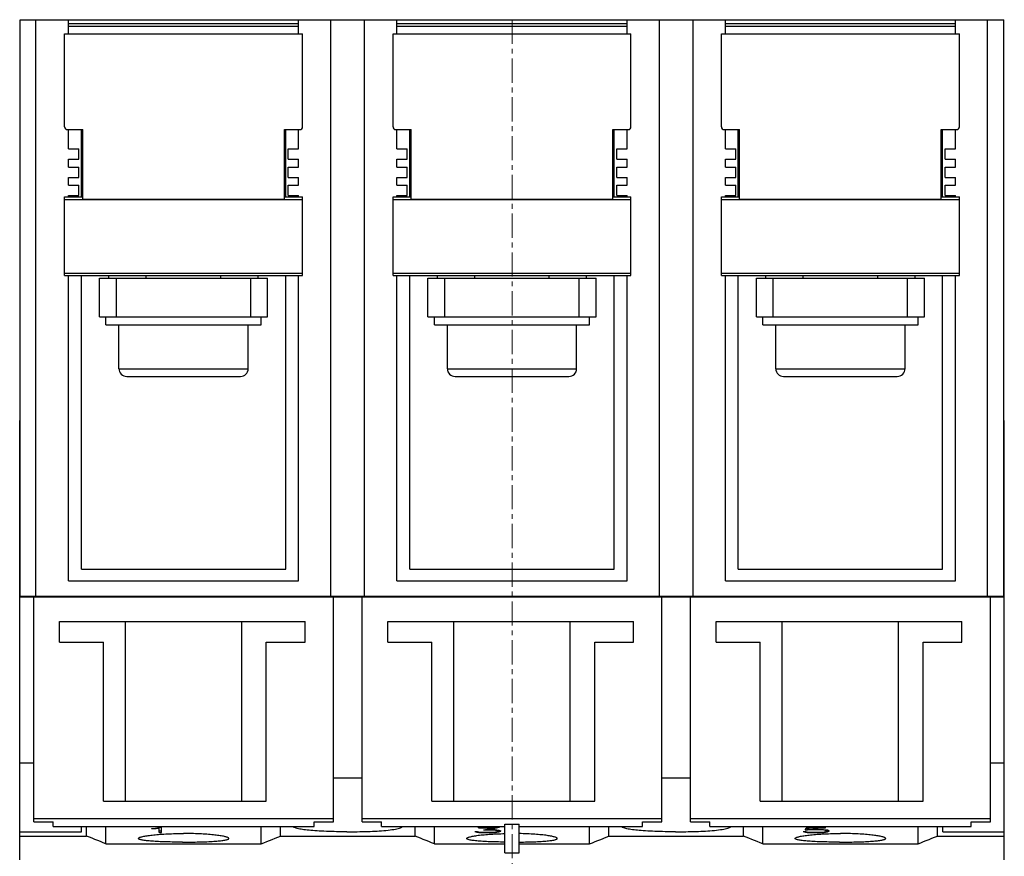
# Model space of a CAD drawing. Extents: x 10 to 831, y 10 to 584.
# Drawn here: x 236 to 313, y 190 to 255 of the extents above; entities that cross this region are included whole.
import ezdxf

# ---------------------------------------------------------------- set-up
doc = ezdxf.new("R2010")
doc.units = 0
doc.header["$LTSCALE"] = 5
doc.header["$MEASUREMENT"] = 0
doc.linetypes.add('CENTER', pattern=[0.6, 0.375, -0.075, 0.075, -0.075])
doc.layers.add('13000_TOP', color=7, linetype='CONTINUOUS')

msp = doc.modelspace()

# ---------------------------------------------------------------- linework, layer by layer
at = {"layer": '13000_TOP', "color": 7, "linetype": 'Continuous', "lineweight": 25}
for p, q in [((236.41147, 254.595415), (260.461469, 254.595415)), ((236.41147, 209.995417), (236.41147, 254.595415)), ((237.641469, 209.995417), (237.641469, 254.595415)), ((240.16147, 253.495415), (240.16147, 254.595415)), ((257.961469, 253.495415), (257.961469, 254.595415)), ((260.461469, 209.995417), (260.461469, 254.595415)), ((260.461472, 254.595415), (263.061471, 254.595415)), ((263.061469, 254.595415), (265.561469, 254.595415)), ((263.061469, 209.995417), (263.061469, 254.595415)), ((265.561469, 254.595415), (283.361469, 254.595415)), ((265.561469, 253.495415), (265.561469, 254.595415)), ((283.361469, 254.595415), (285.861469, 254.595415)), ((283.361469, 253.495415), (283.361469, 254.595415)), ((285.861469, 209.995417), (285.861469, 254.595415)), ((285.861471, 254.595415), (288.461472, 254.595415)), ((288.461469, 254.595415), (290.961469, 254.595415)), ((288.461469, 209.995417), (288.461469, 254.595415)), ((290.961469, 254.595415), (308.761468, 254.595415)), ((290.961469, 253.495415), (290.961469, 254.595415)), ((308.761468, 254.595415), (311.241468, 254.595415)), ((308.761468, 253.495415), (308.761468, 254.595415)), ((311.241468, 209.995417), (311.241468, 254.595415)), ((311.241472, 254.595415), (312.511468, 254.595415)), ((312.511468, 209.995417), (312.511468, 254.595415)), ((240.16147, 254.302316), (257.961469, 254.302316)), ((240.16147, 254.081612), (257.961469, 254.081612)), ((265.561469, 254.302316), (283.361469, 254.302316)), ((265.561469, 254.081612), (283.361469, 254.081612)), ((290.961469, 254.302316), (308.761468, 254.302316)), ((290.961469, 254.081612), (308.761468, 254.081612)), ((239.861471, 253.495415), (258.261468, 253.495415)), ((239.861471, 246.295415), (239.861471, 253.495415)), ((258.261468, 246.295415), (258.261468, 253.495415)), ((265.261469, 253.495415), (283.661469, 253.495415)), ((265.261469, 246.295415), (265.261469, 253.495415)), ((283.661469, 246.295415), (283.661469, 253.495415)), ((290.66147, 253.495415), (309.061467, 253.495415)), ((290.66147, 246.295415), (290.66147, 253.495415)), ((309.061467, 246.295415), (309.061467, 253.495415)), ((240.061467, 246.095415), (241.261468, 246.095415)), ((240.16147, 244.595415), (240.16147, 246.095415)), ((241.16147, 240.895421), (241.16147, 246.095425)), ((241.261468, 240.698359), (241.261468, 246.095415)), ((256.861469, 246.095415), (258.061469, 246.095415)), ((256.861469, 240.698359), (256.861469, 246.095415)), ((256.961469, 240.895426), (256.961469, 246.095425)), ((257.961469, 244.595415), (257.961469, 246.095415)), ((265.461469, 246.095415), (266.661469, 246.095415)), ((265.561469, 244.595415), (265.561469, 246.095415)), ((266.561469, 240.895421), (266.561469, 246.095425)), ((266.661469, 240.698359), (266.661469, 246.095415)), ((282.261469, 246.095415), (283.461469, 246.095415)), ((282.261469, 240.698359), (282.261469, 246.095415)), ((282.361469, 240.895426), (282.361469, 246.095425)), ((283.361469, 244.595415), (283.361469, 246.095415)), ((290.861469, 246.095415), (292.061469, 246.095415)), ((290.961469, 244.595415), (290.961469, 246.095415)), ((291.961469, 240.895421), (291.961469, 246.095425)), ((292.061469, 240.698359), (292.061469, 246.095415)), ((307.66147, 246.095415), (308.861471, 246.095415)), ((307.66147, 240.698359), (307.66147, 246.095415)), ((307.761468, 240.895426), (307.761468, 246.095425)), ((308.761468, 244.595415), (308.761468, 246.095415)), ((240.16147, 244.595415), (240.961469, 244.595415)), ((240.961469, 243.795415), (240.961469, 244.595415)), ((257.16147, 244.595415), (257.961469, 244.595415)), ((257.16147, 243.795415), (257.16147, 244.595415)), ((265.561469, 244.595415), (266.361469, 244.595415)), ((266.361469, 243.795415), (266.361469, 244.595415)), ((282.561469, 244.595415), (283.361469, 244.595415)), ((282.561469, 243.795415), (282.561469, 244.595415)), ((290.961469, 244.595415), (291.761468, 244.595415)), ((291.761468, 243.795415), (291.761468, 244.595415)), ((307.961469, 244.595415), (308.761468, 244.595415)), ((307.961469, 243.795415), (307.961469, 244.595415)), ((240.16147, 243.795415), (240.961469, 243.795415)), ((240.16147, 243.195415), (240.16147, 243.795415)), ((257.16147, 243.795415), (257.961469, 243.795415)), ((257.961469, 243.195415), (257.961469, 243.795415)), ((265.561469, 243.795415), (266.361469, 243.795415)), ((265.561469, 243.195415), (265.561469, 243.795415)), ((282.561469, 243.795415), (283.361469, 243.795415)), ((283.361469, 243.195415), (283.361469, 243.795415)), ((290.961469, 243.795415), (291.761468, 243.795415)), ((290.961469, 243.195415), (290.961469, 243.795415)), ((307.961469, 243.795415), (308.761468, 243.795415)), ((308.761468, 243.195415), (308.761468, 243.795415)), ((240.16147, 243.195415), (240.961469, 243.195415)), ((240.961469, 242.395415), (240.961469, 243.195415)), ((257.16147, 243.195415), (257.961469, 243.195415)), ((257.16147, 242.395415), (257.16147, 243.195415)), ((265.561469, 243.195415), (266.361469, 243.195415)), ((266.361469, 242.395415), (266.361469, 243.195415)), ((282.561469, 243.195415), (283.361469, 243.195415)), ((282.561469, 242.395415), (282.561469, 243.195415)), ((290.961469, 243.195415), (291.761468, 243.195415)), ((291.761468, 242.395415), (291.761468, 243.195415)), ((307.961469, 243.195415), (308.761468, 243.195415)), ((307.961469, 242.395415), (307.961469, 243.195415)), ((240.16147, 242.395415), (240.961469, 242.395415)), ((240.16147, 241.795415), (240.16147, 242.395415)), ((257.16147, 242.395415), (257.961469, 242.395415)), ((257.961469, 241.795415), (257.961469, 242.395415)), ((265.561469, 242.395415), (266.361469, 242.395415)), ((265.561469, 241.795415), (265.561469, 242.395415)), ((282.561469, 242.395415), (283.361469, 242.395415)), ((283.361469, 241.795415), (283.361469, 242.395415)), ((290.961469, 242.395415), (291.761468, 242.395415)), ((290.961469, 241.795415), (290.961469, 242.395415)), ((307.961469, 242.395415), (308.761468, 242.395415)), ((308.761468, 241.795415), (308.761468, 242.395415)), ((240.16147, 241.795415), (240.961469, 241.795415)), ((240.961469, 240.995415), (240.961469, 241.795415)), ((257.16147, 241.795415), (257.961469, 241.795415)), ((257.16147, 240.995415), (257.16147, 241.795415)), ((265.561469, 241.795415), (266.361469, 241.795415)), ((266.361469, 240.995415), (266.361469, 241.795415)), ((282.561469, 241.795415), (283.361469, 241.795415)), ((282.561469, 240.995415), (282.561469, 241.795415)), ((290.961469, 241.795415), (291.761468, 241.795415)), ((291.761468, 240.995415), (291.761468, 241.795415)), ((307.961469, 241.795415), (308.761468, 241.795415)), ((307.961469, 240.995415), (307.961469, 241.795415)), ((239.861471, 240.891576), (240.16147, 240.891576)), ((239.861471, 234.799255), (239.861471, 240.891576)), ((239.861471, 240.695415), (258.261468, 240.695415)), ((240.16147, 240.995415), (240.961469, 240.995415)), ((240.16147, 240.891576), (240.16147, 240.995415)), ((240.16147, 240.895415), (241.261468, 240.895415)), ((241.261468, 240.698359), (256.861469, 240.698359)), ((256.861469, 240.895415), (257.961469, 240.895415)), ((257.16147, 240.995415), (257.961469, 240.995415)), ((257.961469, 240.891576), (257.961469, 240.995415)), ((257.961469, 240.891576), (258.261468, 240.891576)), ((258.261468, 240.695415), (258.261468, 240.891576)), ((258.261468, 234.995415), (258.261468, 240.695415)), ((265.261469, 240.891576), (265.561469, 240.891576)), ((265.261469, 234.799255), (265.261469, 240.891576)), ((265.261469, 240.695415), (283.661469, 240.695415)), ((265.561469, 240.995415), (266.361469, 240.995415)), ((265.561469, 240.891576), (265.561469, 240.995415)), ((265.561469, 240.895415), (266.661469, 240.895415)), ((266.661469, 240.698359), (282.261469, 240.698359)), ((282.261469, 240.895415), (283.361469, 240.895415)), ((282.561469, 240.995415), (283.361469, 240.995415)), ((283.361469, 240.891576), (283.361469, 240.995415)), ((283.361469, 240.891576), (283.661469, 240.891576)), ((283.661469, 240.695415), (283.661469, 240.891576)), ((283.661469, 234.995415), (283.661469, 240.695415)), ((290.66147, 240.891576), (290.961469, 240.891576)), ((290.66147, 234.799255), (290.66147, 240.891576)), ((290.66147, 240.695415), (309.061467, 240.695415)), ((290.961469, 240.995415), (291.761468, 240.995415)), ((290.961469, 240.891576), (290.961469, 240.995415)), ((290.961469, 240.895415), (292.061469, 240.895415)), ((292.061469, 240.698359), (307.66147, 240.698359)), ((307.66147, 240.895415), (308.761468, 240.895415)), ((307.961469, 240.995415), (308.761468, 240.995415)), ((308.761468, 240.891576), (308.761468, 240.995415)), ((308.761468, 240.891576), (309.061467, 240.891576)), ((309.061467, 240.695415), (309.061467, 240.891576)), ((309.061467, 234.995415), (309.061467, 240.695415)), ((239.861471, 234.995415), (258.261468, 234.995415)), ((239.861471, 234.799255), (240.16147, 234.799255)), ((240.16147, 211.195413), (240.16147, 234.799255)), ((240.16147, 234.795416), (257.961469, 234.795416)), ((241.16147, 212.095415), (241.16147, 234.795425)), ((242.561469, 234.595415), (255.561469, 234.595415)), ((242.561469, 231.595415), (242.561469, 234.595415)), ((243.287967, 234.595415), (243.287967, 234.795423)), ((243.861469, 231.595415), (243.861469, 234.595415)), ((246.174718, 234.595415), (246.174718, 234.79542)), ((251.948221, 234.595415), (251.948221, 234.79542)), ((254.261468, 231.595415), (254.261468, 234.595415)), ((254.834972, 234.595415), (254.834972, 234.795423)), ((255.561469, 231.595415), (255.561469, 234.595415)), ((256.961469, 212.095415), (256.961469, 234.795425)), ((257.961469, 234.799255), (258.261468, 234.799255)), ((257.961469, 211.195413), (257.961469, 234.799255)), ((258.261468, 234.799255), (258.261468, 234.995415)), ((265.261469, 234.995415), (283.661469, 234.995415)), ((265.261469, 234.799255), (265.561469, 234.799255)), ((265.561469, 211.195413), (265.561469, 234.799255)), ((265.561469, 234.795416), (283.361469, 234.795416)), ((266.561469, 212.095415), (266.561469, 234.795425)), ((267.961469, 234.595415), (269.261469, 234.595415)), ((267.961469, 231.595415), (267.961469, 234.595415)), ((268.687966, 234.595415), (268.687966, 234.795423)), ((269.261469, 234.595415), (279.661469, 234.595415)), ((269.261469, 231.595415), (269.261469, 234.595415)), ((271.574718, 234.595415), (271.574718, 234.79542)), ((277.34822, 234.595415), (277.34822, 234.79542)), ((279.661469, 234.595415), (280.961469, 234.595415)), ((279.661469, 231.595415), (279.661469, 234.595415)), ((280.234972, 234.595415), (280.234972, 234.795423)), ((280.961469, 231.595415), (280.961469, 234.595415)), ((282.361469, 212.095415), (282.361469, 234.795425)), ((283.361469, 234.799255), (283.661469, 234.799255)), ((283.361469, 211.195413), (283.361469, 234.799255)), ((283.661469, 234.799255), (283.661469, 234.995415)), ((290.66147, 234.995415), (309.061467, 234.995415)), ((290.66147, 234.799255), (290.961469, 234.799255)), ((290.961469, 211.195413), (290.961469, 234.799255)), ((290.961469, 234.795416), (308.761468, 234.795416)), ((291.961469, 212.095415), (291.961469, 234.795425)), ((293.361469, 234.595415), (294.66147, 234.595415)), ((293.361469, 231.595415), (293.361469, 234.595415)), ((294.087966, 234.595415), (294.087966, 234.795423)), ((294.66147, 234.595415), (305.061469, 234.595415)), ((294.66147, 231.595415), (294.66147, 234.595415)), ((296.974717, 234.595415), (296.974717, 234.79542)), ((302.74822, 234.595415), (302.74822, 234.79542)), ((305.061469, 234.595415), (306.361469, 234.595415)), ((305.061469, 231.595415), (305.061469, 234.595415)), ((305.634971, 234.595415), (305.634971, 234.795423)), ((306.361469, 231.595415), (306.361469, 234.595415)), ((307.761468, 212.095415), (307.761468, 234.795425)), ((308.761468, 234.799255), (309.061467, 234.799255)), ((308.761468, 211.195413), (308.761468, 234.799255)), ((309.061467, 234.799255), (309.061467, 234.995415)), ((242.561469, 231.595415), (243.861469, 231.595415)), ((243.061469, 230.995415), (243.061469, 231.595415)), ((243.861469, 231.595415), (254.261468, 231.595415)), ((254.261468, 231.595415), (255.561469, 231.595415)), ((255.061469, 230.995415), (255.061469, 231.595415)), ((267.961469, 231.595415), (280.961469, 231.595415)), ((268.461469, 230.995415), (268.461469, 231.595415)), ((280.461469, 230.995415), (280.461469, 231.595415)), ((293.361469, 231.595415), (294.66147, 231.595415)), ((293.861469, 230.995415), (293.861469, 231.595415)), ((294.66147, 231.595415), (305.061469, 231.595415)), ((305.061469, 231.595415), (306.361469, 231.595415)), ((305.861469, 230.995415), (305.861469, 231.595415)), ((243.061469, 230.995415), (255.061469, 230.995415)), ((244.061469, 227.595415), (244.061469, 230.995415)), ((254.061469, 227.595415), (254.061469, 230.995415)), ((268.461469, 230.995415), (280.461469, 230.995415)), ((269.461469, 227.595415), (269.461469, 230.995415)), ((279.461469, 227.595415), (279.461469, 230.995415)), ((293.861469, 230.995415), (305.861469, 230.995415)), ((294.861469, 227.595415), (294.861469, 230.995415)), ((304.861469, 227.595415), (304.861469, 230.995415)), ((244.061469, 227.595415), (254.061469, 227.595415)), ((244.66147, 226.995415), (253.461469, 226.995415)), ((269.461469, 227.595415), (274.461469, 227.595415)), ((270.061469, 226.995415), (274.461469, 226.995415)), ((274.461469, 227.595415), (279.461469, 227.595415)), ((274.461469, 226.995415), (278.861469, 226.995415)), ((294.861469, 227.595415), (299.861469, 227.595415)), ((295.461469, 226.995415), (299.861469, 226.995415)), ((299.861469, 227.595415), (304.861469, 227.595415)), ((299.861469, 226.995415), (304.261468, 226.995415)), ((236.386468, 223.595415), (236.41147, 223.595415)), ((236.386468, 189.595415), (236.386468, 223.595415)), ((312.511468, 223.595415), (312.53647, 223.595415)), ((312.53647, 189.595415), (312.53647, 223.595415)), ((241.16147, 212.095415), (256.961469, 212.095415)), ((266.561469, 212.095415), (282.361469, 212.095415)), ((291.961469, 212.095415), (307.761468, 212.095415)), ((240.16147, 211.195413), (257.961469, 211.195413)), ((265.561469, 211.195413), (283.361469, 211.195413)), ((290.961469, 211.195413), (308.761468, 211.195413)), ((236.386468, 209.945413), (237.471471, 209.945413)), ((236.41147, 209.995417), (237.641473, 209.995417)), ((237.471467, 209.945413), (260.661469, 209.945413)), ((237.471467, 192.535448), (237.471467, 209.945413)), ((237.641469, 209.995417), (260.461469, 209.995417)), ((260.461472, 209.995417), (285.861469, 209.995417)), ((260.661469, 192.535448), (260.661469, 209.945413)), ((260.661472, 209.945413), (286.061469, 209.945413)), ((262.861469, 192.535448), (262.861469, 209.945413)), ((285.861471, 209.995417), (288.461472, 209.995417)), ((286.061469, 192.535448), (286.061469, 209.945413)), ((286.061471, 209.945413), (288.261471, 209.945413)), ((288.261469, 209.945413), (311.471467, 209.945413)), ((288.261469, 192.535448), (288.261469, 209.945413)), ((288.461469, 209.995417), (311.241468, 209.995417)), ((311.241472, 209.995417), (312.511468, 209.995417)), ((311.471467, 192.535448), (311.471467, 209.945413)), ((311.471471, 209.945413), (312.53647, 209.945413)), ((239.461469, 208.045416), (258.461469, 208.045416)), ((239.461469, 206.445413), (239.461469, 208.045416)), ((244.561469, 194.145414), (244.561469, 208.045416)), ((253.561469, 194.145414), (253.561469, 208.045416)), ((258.461469, 206.445413), (258.461469, 208.045416)), ((264.861469, 208.045416), (283.861469, 208.045416)), ((264.861469, 206.445413), (264.861469, 208.045416)), ((269.961469, 194.145414), (269.961469, 208.045416)), ((278.961469, 194.145414), (278.961469, 208.045416)), ((283.861469, 206.445413), (283.861469, 208.045416)), ((290.261469, 208.045416), (309.261468, 208.045416)), ((290.261469, 206.445413), (290.261469, 208.045416)), ((295.361469, 194.145414), (295.361469, 208.045416)), ((304.361469, 194.145414), (304.361469, 208.045416)), ((309.261468, 206.445413), (309.261468, 208.045416)), ((239.461469, 206.445413), (242.861469, 206.445413)), ((242.861469, 194.145414), (242.861469, 206.445413)), ((255.461469, 206.445413), (258.461469, 206.445413)), ((255.461469, 194.145414), (255.461469, 206.445413)), ((264.861469, 206.445413), (268.261469, 206.445413)), ((268.261469, 194.145414), (268.261469, 206.445413)), ((280.861469, 206.445413), (283.861469, 206.445413)), ((280.861469, 194.145414), (280.861469, 206.445413)), ((290.261469, 206.445413), (293.66147, 206.445413)), ((293.66147, 194.145414), (293.66147, 206.445413)), ((306.261468, 206.445413), (309.261468, 206.445413)), ((306.261468, 194.145414), (306.261468, 206.445413)), ((236.386468, 197.095415), (237.471471, 197.095415)), ((311.471471, 197.095415), (312.53647, 197.095415)), ((260.661472, 195.945413), (262.861471, 195.945413)), ((286.061471, 195.945413), (288.261471, 195.945413)), ((242.861469, 194.145414), (255.461469, 194.145414)), ((268.261469, 194.145414), (280.861469, 194.145414)), ((293.66147, 194.145414), (306.261468, 194.145414)), ((237.471467, 192.795416), (260.661469, 192.795416)), ((262.861469, 192.795416), (286.061469, 192.795416)), ((288.261469, 192.795416), (311.471467, 192.795416)), ((237.471467, 192.535448), (238.971467, 192.535448)), ((238.971467, 192.18236), (238.971467, 192.535448)), ((238.971467, 192.18236), (259.161469, 192.18236)), ((241.171468, 191.769319), (241.171468, 192.18236)), ((241.561467, 191.436304), (241.561467, 192.18236)), ((243.061469, 190.835695), (243.061469, 192.182375)), ((246.613133, 192.031479), (246.900242, 192.053149)), ((246.613133, 192.000976), (246.938524, 192.024663)), ((246.613134, 192.000975), (246.613134, 192.031481)), ((246.900242, 192.053149), (247.317125, 192.115995)), ((246.938524, 192.024664), (246.938524, 192.058859)), ((246.938524, 192.024663), (247.162469, 192.058331)), ((247.162469, 191.701532), (247.162469, 192.092512)), ((247.317125, 192.115995), (247.358468, 192.115995)), ((247.358468, 191.701532), (247.358468, 192.115995)), ((255.061469, 190.835695), (255.061469, 192.182375)), ((256.561469, 191.436304), (256.561469, 192.18236)), ((257.540918, 192.158358), (257.522142, 192.182413)), ((257.569301, 192.134523), (257.540918, 192.158358)), ((257.60753, 192.111029), (257.569301, 192.134523)), ((257.655673, 192.087973), (257.60753, 192.111029)), ((257.7136, 192.065443), (257.655673, 192.087973)), ((257.781162, 192.043524), (257.7136, 192.065443)), ((257.858217, 192.022295), (257.781162, 192.043524)), ((257.944553, 192.001821), (257.858217, 192.022295)), ((258.039726, 191.982145), (257.944553, 192.001821)), ((258.143264, 191.963323), (258.039726, 191.982145)), ((258.254693, 191.945402), (258.143264, 191.963323)), ((258.373454, 191.928423), (258.254693, 191.945402)), ((258.49878, 191.912409), (258.373454, 191.928423)), ((258.629863, 191.897375), (258.49878, 191.912409)), ((259.161469, 192.535448), (260.661469, 192.535448)), ((259.161469, 192.18236), (259.161469, 192.535448)), ((262.861469, 192.535448), (264.361469, 192.535448)), ((264.361469, 192.18236), (264.361469, 192.535448)), ((264.361469, 192.18236), (273.91147, 192.18236)), ((264.87727, 191.89567), (265.031627, 191.913317)), ((265.031627, 191.913317), (265.177952, 191.932318)), ((265.177952, 191.932318), (265.314938, 191.95265)), ((265.314938, 191.95265), (265.441435, 191.974264)), ((265.441435, 191.974264), (265.556631, 191.997087)), ((265.556631, 191.997087), (265.659753, 192.021032)), ((265.659753, 192.021032), (265.750081, 192.046026)), ((265.750081, 192.046026), (265.827252, 192.071962)), ((265.827252, 192.071962), (265.89103, 192.098707)), ((265.89103, 192.098707), (265.941182, 192.126123)), ((265.941182, 192.126123), (265.977644, 192.154062)), ((265.977644, 192.154062), (266.000752, 192.182341)), ((266.961469, 191.436304), (266.961469, 192.18236)), ((268.461469, 190.835695), (268.461469, 192.182375)), ((271.881063, 192.115995), (273.496532, 192.115995)), ((271.881063, 192.086115), (271.881063, 192.115995)), ((271.881063, 192.086115), (273.111805, 192.086115)), ((272.261961, 191.924407), (273.111805, 192.086116)), ((272.261961, 191.924406), (272.732821, 191.924406)), ((272.635203, 191.953113), (273.496532, 192.115994)), ((272.635203, 191.953115), (272.635203, 191.994184)), ((272.635203, 191.953115), (272.740477, 191.953115)), ((272.732821, 191.924406), (272.732821, 191.953115)), ((272.732821, 191.924407), (272.995047, 191.911666)), ((272.740477, 191.953114), (273.163485, 191.932834)), ((272.995047, 191.911665), (272.995047, 191.940908)), ((272.995047, 191.911666), (273.178797, 191.89462)), ((273.111805, 192.086115), (273.111805, 192.115995)), ((273.163485, 191.932834), (273.450594, 191.892221)), ((273.178797, 191.894621), (273.178797, 191.930651)), ((273.301297, 191.868608), (273.301297, 191.913256)), ((273.391258, 191.814897), (273.391258, 191.90056)), ((273.391258, 191.898085), (273.400338, 191.899282)), ((273.911469, 192.351896), (275.011469, 192.351896)), ((273.911469, 190.145418), (273.911469, 192.351896)), ((275.011469, 190.145418), (275.011469, 192.351896)), ((275.01147, 192.18236), (284.561469, 192.18236)), ((280.461469, 190.835695), (280.461469, 192.182375)), ((281.961469, 191.436304), (281.961469, 192.18236)), ((282.940917, 192.158358), (282.922142, 192.182413)), ((282.969301, 192.134523), (282.940917, 192.158358)), ((283.00753, 192.111029), (282.969301, 192.134523)), ((283.055674, 192.087973), (283.00753, 192.111029)), ((283.113599, 192.065443), (283.055674, 192.087973)), ((283.181161, 192.043524), (283.113599, 192.065443)), ((283.258217, 192.022295), (283.181161, 192.043524)), ((283.344552, 192.001821), (283.258217, 192.022295)), ((283.439726, 191.982145), (283.344552, 192.001821)), ((283.543265, 191.963323), (283.439726, 191.982145)), ((283.654694, 191.945402), (283.543265, 191.963323)), ((283.773455, 191.928423), (283.654694, 191.945402)), ((283.89878, 191.912409), (283.773455, 191.928423)), ((284.029863, 191.897375), (283.89878, 191.912409)), ((284.561469, 192.535448), (286.061469, 192.535448)), ((284.561469, 192.18236), (284.561469, 192.535448)), ((288.261469, 192.535448), (289.761469, 192.535448)), ((289.761469, 192.18236), (289.761469, 192.535448)), ((289.761469, 192.18236), (309.971467, 192.18236)), ((290.27727, 191.89567), (290.431627, 191.913317)), ((290.431627, 191.913317), (290.577953, 191.932318)), ((290.577953, 191.932318), (290.714938, 191.95265)), ((290.714938, 191.95265), (290.841436, 191.974264)), ((290.841436, 191.974264), (290.956632, 191.997087)), ((290.956632, 191.997087), (291.059753, 192.021032)), ((291.059753, 192.021032), (291.150081, 192.046026)), ((291.150081, 192.046026), (291.227252, 192.071962)), ((291.227252, 192.071962), (291.29103, 192.098707)), ((291.29103, 192.098707), (291.341182, 192.126123)), ((291.341182, 192.126123), (291.377645, 192.154062)), ((291.377645, 192.154062), (291.400752, 192.182341)), ((292.361469, 191.436304), (292.361469, 192.18236)), ((293.861469, 190.835695), (293.861469, 192.182375)), ((297.141336, 191.92584), (297.284891, 192.115994)), ((297.141336, 191.92584), (297.321258, 191.92584)), ((297.250335, 192.068956), (297.321258, 192.068956)), ((297.28489, 192.115995), (298.716609, 192.115995)), ((297.321258, 192.068956), (297.351882, 192.071005)), ((297.321258, 191.92584), (297.321258, 192.068956)), ((297.321258, 191.925841), (297.594969, 191.94556)), ((297.351882, 192.097246), (297.37223, 192.115995)), ((297.351882, 191.956396), (297.351882, 192.097246)), ((297.351883, 191.956394), (297.478211, 192.086116)), ((297.351883, 191.956395), (297.721297, 191.973879)), ((297.478212, 192.086115), (297.478212, 192.115995)), ((297.478212, 192.086115), (298.716609, 192.086115)), ((297.594968, 191.945558), (297.594968, 191.967901)), ((297.594968, 191.945558), (298.132821, 191.945558)), ((297.721298, 191.973879), (298.140477, 191.973879)), ((298.132821, 191.945558), (298.132821, 191.973879)), ((298.132821, 191.94556), (298.395047, 191.932584)), ((298.140477, 191.973879), (298.563485, 191.953618)), ((298.395047, 191.932585), (298.395047, 191.961687)), ((298.395047, 191.932584), (298.578797, 191.915017)), ((298.563485, 191.953618), (298.850594, 191.912472)), ((298.578797, 191.915016), (298.701297, 191.888904)), ((298.578798, 191.915018), (298.578798, 191.951406)), ((298.701297, 191.888903), (298.701297, 191.933782)), ((298.716609, 192.086115), (298.716609, 192.115995)), ((298.791257, 191.815431), (298.791257, 191.920919)), ((298.791259, 191.898294), (298.850595, 191.906134)), ((298.850594, 191.912473), (298.990321, 191.853141)), ((298.850595, 191.906134), (298.858209, 191.909201)), ((298.850595, 191.75736), (298.850595, 191.906134)), ((305.861469, 190.835695), (305.861469, 192.182375)), ((307.361471, 191.436304), (307.361471, 192.18236)), ((307.77147, 191.769319), (307.77147, 192.18236)), ((309.971467, 192.535448), (311.471467, 192.535448)), ((309.971467, 192.18236), (309.971467, 192.535448)), ((236.386468, 191.769319), (241.171468, 191.769319)), ((236.386468, 191.436304), (241.561467, 191.436304)), ((241.775289, 191.350691), (241.561467, 191.436304)), ((241.989263, 191.265013), (241.775289, 191.350691)), ((242.203393, 191.179273), (241.989263, 191.265013)), ((242.41768, 191.093473), (242.203393, 191.179273)), ((245.561469, 191.249239), (245.564781, 191.263758)), ((245.565076, 191.234289), (245.561469, 191.249239)), ((245.564781, 191.263758), (245.574819, 191.278646)), ((245.576024, 191.219381), (245.565076, 191.234289)), ((245.574819, 191.278646), (245.591745, 191.293836)), ((245.594499, 191.20458), (245.576024, 191.219381)), ((245.591745, 191.293836), (245.615712, 191.309278)), ((245.620685, 191.189962), (245.594499, 191.20458)), ((245.615712, 191.309278), (245.646873, 191.324915)), ((245.654739, 191.175588), (245.620685, 191.189962)), ((245.646873, 191.324915), (245.685226, 191.340681)), ((245.696626, 191.161516), (245.654739, 191.175588)), ((245.685226, 191.340681), (245.730666, 191.356512)), ((245.746232, 191.147798), (245.696626, 191.161516)), ((245.730666, 191.356512), (245.783096, 191.372343)), ((245.803441, 191.134481), (245.746232, 191.147798)), ((245.783096, 191.372343), (245.842408, 191.388109)), ((245.842408, 191.388109), (245.908462, 191.403753)), ((245.908462, 191.403753), (245.980964, 191.41921)), ((245.980964, 191.41921), (246.059587, 191.43442)), ((246.059587, 191.43442), (246.144004, 191.449308)), ((246.144004, 191.449308), (246.233873, 191.463816)), ((246.233873, 191.463816), (246.328706, 191.477884)), ((246.328706, 191.477884), (246.427955, 191.491453)), ((246.427955, 191.491453), (246.531072, 191.504476)), ((246.531072, 191.504476), (246.637849, 191.516931)), ((246.637849, 191.516931), (246.750329, 191.529047)), ((246.750329, 191.529047), (246.868692, 191.540808)), ((246.868692, 191.540808), (246.992603, 191.552133)), ((246.992603, 191.552133), (247.121738, 191.562948)), ((247.121738, 191.562948), (247.255729, 191.573179)), ((247.162469, 191.849321), (247.358468, 191.849321)), ((247.162469, 191.701532), (247.358468, 191.701532)), ((247.255729, 191.573179), (247.394119, 191.582769)), ((247.394119, 191.582769), (247.53642, 191.591665)), ((247.53642, 191.591665), (247.682153, 191.599813)), ((247.682153, 191.599813), (247.830858, 191.607168)), ((247.830858, 191.607168), (247.982065, 191.613695)), ((247.982065, 191.613695), (248.135204, 191.619375)), ((248.135204, 191.619375), (248.289693, 191.624185)), ((248.289693, 191.624185), (248.444957, 191.628103)), ((248.444957, 191.628103), (248.600396, 191.631124)), ((248.600396, 191.631124), (248.755382, 191.633261)), ((248.755382, 191.633261), (248.909284, 191.634527)), ((248.909284, 191.634527), (249.061469, 191.634947)), ((249.213655, 191.634527), (249.061469, 191.634947)), ((249.367555, 191.633261), (249.213655, 191.634527)), ((249.522542, 191.631124), (249.367555, 191.633261)), ((249.677982, 191.628103), (249.522542, 191.631124)), ((249.833246, 191.624185), (249.677982, 191.628103)), ((249.987735, 191.619375), (249.833246, 191.624185)), ((250.140872, 191.613695), (249.987735, 191.619375)), ((250.292081, 191.607168), (250.140872, 191.613695)), ((250.440786, 191.599813), (250.292081, 191.607168)), ((250.586519, 191.591665), (250.440786, 191.599813)), ((250.72882, 191.582769), (250.586519, 191.591665)), ((250.867208, 191.573179), (250.72882, 191.582769)), ((251.001201, 191.562948), (250.867208, 191.573179)), ((251.130334, 191.552133), (251.001201, 191.562948)), ((251.254247, 191.540808), (251.130334, 191.552133)), ((251.372608, 191.529047), (251.254247, 191.540808)), ((251.48509, 191.516931), (251.372608, 191.529047)), ((251.591867, 191.504476), (251.48509, 191.516931)), ((251.694984, 191.491453), (251.591867, 191.504476)), ((251.794233, 191.477884), (251.694984, 191.491453)), ((251.889064, 191.463816), (251.794233, 191.477884)), ((251.978933, 191.449308), (251.889064, 191.463816)), ((252.063352, 191.43442), (251.978933, 191.449308)), ((252.141975, 191.41921), (252.063352, 191.43442)), ((252.214477, 191.403753), (252.141975, 191.41921)), ((252.28053, 191.388109), (252.214477, 191.403753)), ((252.339843, 191.372343), (252.28053, 191.388109)), ((252.319496, 191.134481), (252.376706, 191.147798)), ((252.39227, 191.356512), (252.339843, 191.372343)), ((252.376706, 191.147798), (252.426313, 191.161516)), ((252.437713, 191.340681), (252.39227, 191.356512)), ((252.426313, 191.161516), (252.4682, 191.175588)), ((252.476064, 191.324915), (252.437713, 191.340681)), ((252.4682, 191.175588), (252.502254, 191.189962)), ((252.507224, 191.309278), (252.476064, 191.324915)), ((252.502254, 191.189962), (252.52844, 191.20458)), ((252.531194, 191.293836), (252.507224, 191.309278)), ((252.52844, 191.20458), (252.546912, 191.219381)), ((252.548118, 191.278646), (252.531194, 191.293836)), ((252.546912, 191.219381), (252.557861, 191.234289)), ((252.558158, 191.263758), (252.548118, 191.278646)), ((252.557861, 191.234289), (252.561469, 191.249239)), ((252.561469, 191.249239), (252.558158, 191.263758)), ((255.705259, 191.093473), (255.919545, 191.179273)), ((255.919545, 191.179273), (256.133676, 191.265013)), ((256.133676, 191.265013), (256.34765, 191.350691)), ((256.34765, 191.350691), (256.561469, 191.436304)), ((256.561469, 191.436304), (266.961469, 191.436304)), ((258.765905, 191.883345), (258.629863, 191.897375)), ((258.908658, 191.870096), (258.765905, 191.883345)), ((259.059676, 191.857481), (258.908658, 191.870096)), ((259.218472, 191.84556), (259.059676, 191.857481)), ((259.384562, 191.834398), (259.218472, 191.84556)), ((259.557426, 191.824041), (259.384562, 191.834398)), ((259.736393, 191.814524), (259.557426, 191.824041)), ((259.920755, 191.805872), (259.736393, 191.814524)), ((260.109798, 191.798101), (259.920755, 191.805872)), ((260.302855, 191.791239), (260.109798, 191.798101)), ((260.4992, 191.785284), (260.302855, 191.791239)), ((260.697987, 191.780233), (260.4992, 191.785284)), ((260.898364, 191.776087), (260.697987, 191.780233)), ((261.099477, 191.772844), (260.898364, 191.776087)), ((261.300421, 191.770483), (261.099477, 191.772844)), ((261.500269, 191.76898), (261.300421, 191.770483)), ((261.698093, 191.768312), (261.500269, 191.76898)), ((261.698093, 191.768312), (261.894453, 191.768457)), ((261.894453, 191.768457), (262.093098, 191.769415)), ((262.093098, 191.769415), (262.293439, 191.771215)), ((262.293439, 191.771215), (262.494548, 191.773886)), ((262.494548, 191.773886), (262.695501, 191.777449)), ((262.695501, 191.777449), (262.895414, 191.781916)), ((262.895414, 191.781916), (263.093435, 191.787287)), ((263.093435, 191.787287), (263.288716, 191.793562)), ((263.288716, 191.793562), (263.480425, 191.800745)), ((263.480425, 191.800745), (263.667895, 191.808828)), ((263.667895, 191.808828), (263.850432, 191.817789)), ((263.850432, 191.817789), (264.027324, 191.827608)), ((264.027324, 191.827608), (264.197863, 191.838251)), ((264.197863, 191.838251), (264.361431, 191.849691)), ((264.361431, 191.849691), (264.544236, 191.86408)), ((264.544236, 191.86408), (264.715922, 191.879385)), ((264.715922, 191.879385), (264.87727, 191.89567)), ((267.175288, 191.350691), (266.961469, 191.436304)), ((267.389263, 191.265013), (267.175288, 191.350691)), ((267.603393, 191.179273), (267.389263, 191.265013)), ((267.817678, 191.093473), (267.603393, 191.179273)), ((270.961469, 191.249239), (270.964873, 191.263964)), ((270.965351, 191.233732), (270.961469, 191.249239)), ((270.964873, 191.263964), (270.975193, 191.279062)), ((270.977137, 191.218275), (270.965351, 191.233732)), ((270.975193, 191.279062), (270.992595, 191.294474)), ((270.997032, 191.20294), (270.977137, 191.218275)), ((270.992595, 191.294474), (271.017245, 191.310137)), ((271.025245, 191.187807), (270.997032, 191.20294)), ((271.017245, 191.310137), (271.04929, 191.325998)), ((271.06193, 191.172949), (271.025245, 191.187807)), ((271.04929, 191.325998), (271.08872, 191.341989)), ((271.107019, 191.158426), (271.06193, 191.172949)), ((271.08872, 191.341989), (271.135429, 191.358042)), ((271.160383, 191.144293), (271.107019, 191.158426)), ((271.135429, 191.358042), (271.189308, 191.374086)), ((271.221894, 191.130606), (271.160383, 191.144293)), ((271.189308, 191.374086), (271.25025, 191.390062)), ((271.25025, 191.390062), (271.318091, 191.405901)), ((271.318091, 191.405901), (271.392512, 191.421537)), ((271.392512, 191.421537), (271.473174, 191.436907)), ((271.473174, 191.436907), (271.559738, 191.45194)), ((271.559738, 191.45194), (271.651825, 191.46657)), ((271.588211, 191.781278), (271.79493, 191.781278)), ((271.588211, 191.781278), (271.748992, 191.738409)), ((271.651825, 191.46657), (271.748906, 191.480734)), ((271.748906, 191.480734), (271.850409, 191.494379)), ((271.748992, 191.738409), (271.748992, 191.781278)), ((271.748992, 191.73841), (271.898289, 191.719575)), ((271.79493, 191.781278), (271.888719, 191.755799)), ((271.850409, 191.494379), (271.955764, 191.507444)), ((271.888719, 191.755799), (272.332782, 191.726917)), ((271.898289, 191.719576), (271.898289, 191.755171)), ((271.898289, 191.719575), (272.321297, 191.701534)), ((271.955764, 191.507444), (272.065222, 191.519972)), ((272.065222, 191.519972), (272.180809, 191.532167)), ((272.180809, 191.532167), (272.30235, 191.543981)), ((272.30235, 191.543981), (272.429503, 191.555323)), ((272.321297, 191.701532), (272.321297, 191.727659)), ((272.321297, 191.701532), (272.740477, 191.701532)), ((272.332782, 191.726915), (272.732821, 191.726915)), ((272.429503, 191.555323), (272.561924, 191.566118)), ((272.561924, 191.566118), (272.699201, 191.576296)), ((272.699201, 191.576296), (272.840838, 191.585794)), ((272.732821, 191.726917), (272.995047, 191.738926)), ((272.740477, 191.701532), (272.740477, 191.727266)), ((272.740477, 191.701534), (273.163485, 191.719802)), ((272.840838, 191.585794), (272.986334, 191.594564)), ((272.986334, 191.594564), (273.135185, 191.602548)), ((272.995047, 191.738925), (273.178797, 191.754816)), ((273.135185, 191.602548), (273.286935, 191.609697)), ((273.163485, 191.719802), (273.450594, 191.757129)), ((273.163485, 191.719801), (273.163485, 191.753492)), ((273.178797, 191.89462), (273.301297, 191.868608)), ((273.178797, 191.754816), (273.301297, 191.779231)), ((273.286935, 191.609697), (273.44104, 191.615991)), ((273.301297, 191.868608), (273.391258, 191.832378)), ((273.301297, 191.779231), (273.391258, 191.814896)), ((273.44104, 191.615991), (273.5969, 191.621408)), ((273.450594, 191.757128), (273.450594, 191.892221)), ((273.450594, 191.892221), (273.590321, 191.833577)), ((273.450594, 191.757129), (273.590321, 191.813767)), ((273.590321, 191.813768), (273.590321, 191.833578)), ((273.5969, 191.621408), (273.753912, 191.625917)), ((273.753912, 191.625917), (273.911469, 191.629507)), ((275.169026, 191.625917), (275.011469, 191.629507)), ((275.326038, 191.621408), (275.169026, 191.625917)), ((275.481898, 191.615991), (275.326038, 191.621408)), ((275.636003, 191.609697), (275.481898, 191.615991)), ((275.787753, 191.602548), (275.636003, 191.609697)), ((275.936604, 191.594564), (275.787753, 191.602548)), ((276.0821, 191.585794), (275.936604, 191.594564)), ((276.223737, 191.576296), (276.0821, 191.585794)), ((276.361015, 191.566118), (276.223737, 191.576296)), ((276.493435, 191.555323), (276.361015, 191.566118)), ((276.620588, 191.543981), (276.493435, 191.555323)), ((276.742129, 191.532167), (276.620588, 191.543981)), ((276.857716, 191.519972), (276.742129, 191.532167)), ((276.967174, 191.507444), (276.857716, 191.519972)), ((277.072529, 191.494379), (276.967174, 191.507444)), ((277.174032, 191.480734), (277.072529, 191.494379)), ((277.271113, 191.46657), (277.174032, 191.480734)), ((277.3632, 191.45194), (277.271113, 191.46657)), ((277.449764, 191.436907), (277.3632, 191.45194)), ((277.530426, 191.421537), (277.449764, 191.436907)), ((277.604847, 191.405901), (277.530426, 191.421537)), ((277.672688, 191.390062), (277.604847, 191.405901)), ((277.73363, 191.374086), (277.672688, 191.390062)), ((277.701045, 191.130606), (277.762555, 191.144293)), ((277.787509, 191.358042), (277.73363, 191.374086)), ((277.762555, 191.144293), (277.815919, 191.158426)), ((277.834218, 191.341989), (277.787509, 191.358042)), ((277.815919, 191.158426), (277.861008, 191.172949)), ((277.873648, 191.325998), (277.834218, 191.341989)), ((277.861008, 191.172949), (277.897693, 191.187807)), ((277.905693, 191.310137), (277.873648, 191.325998)), ((277.897693, 191.187807), (277.925906, 191.20294)), ((277.930343, 191.294474), (277.905693, 191.310137)), ((277.925906, 191.20294), (277.945801, 191.218275)), ((277.947745, 191.279062), (277.930343, 191.294474)), ((277.945801, 191.218275), (277.957587, 191.233732)), ((277.958065, 191.263964), (277.947745, 191.279062)), ((277.957587, 191.233732), (277.961469, 191.249239)), ((277.961469, 191.249239), (277.958065, 191.263964)), ((281.10526, 191.093473), (281.319545, 191.179273)), ((281.319545, 191.179273), (281.74765, 191.350691)), ((281.74765, 191.350691), (281.961469, 191.436304)), ((281.961469, 191.436304), (292.361469, 191.436304)), ((284.165905, 191.883345), (284.029863, 191.897375)), ((284.308659, 191.870096), (284.165905, 191.883345)), ((284.459676, 191.857481), (284.308659, 191.870096)), ((284.618472, 191.84556), (284.459676, 191.857481)), ((284.784561, 191.834398), (284.618472, 191.84556)), ((284.957425, 191.824041), (284.784561, 191.834398)), ((285.136394, 191.814524), (284.957425, 191.824041)), ((285.320754, 191.805872), (285.136394, 191.814524)), ((285.509798, 191.798101), (285.320754, 191.805872)), ((285.702854, 191.791239), (285.509798, 191.798101)), ((285.899201, 191.785284), (285.702854, 191.791239)), ((286.097987, 191.780233), (285.899201, 191.785284)), ((286.298365, 191.776087), (286.097987, 191.780233)), ((286.499477, 191.772844), (286.298365, 191.776087)), ((286.700421, 191.770483), (286.499477, 191.772844)), ((286.900269, 191.76898), (286.700421, 191.770483)), ((287.098092, 191.768312), (286.900269, 191.76898)), ((287.098092, 191.768312), (287.294453, 191.768457)), ((287.294453, 191.768457), (287.493098, 191.769415)), ((287.493098, 191.769415), (287.693439, 191.771215)), ((287.693439, 191.771215), (287.894549, 191.773886)), ((287.894549, 191.773886), (288.095501, 191.777449)), ((288.095501, 191.777449), (288.295413, 191.781916)), ((288.295413, 191.781916), (288.493435, 191.787287)), ((288.493435, 191.787287), (288.688715, 191.793562)), ((288.688715, 191.793562), (288.880425, 191.800745)), ((288.880425, 191.800745), (289.067895, 191.808828)), ((289.067895, 191.808828), (289.250431, 191.817789)), ((289.250431, 191.817789), (289.427324, 191.827608)), ((289.427324, 191.827608), (289.597864, 191.838251)), ((289.597864, 191.838251), (289.761431, 191.849691)), ((289.761431, 191.849691), (289.944235, 191.86408)), ((289.944235, 191.86408), (290.115921, 191.879385)), ((290.115921, 191.879385), (290.27727, 191.89567)), ((292.575288, 191.350691), (292.361469, 191.436304)), ((292.789262, 191.265013), (292.575288, 191.350691)), ((293.003393, 191.179273), (292.789262, 191.265013)), ((293.217679, 191.093473), (293.003393, 191.179273)), ((296.361469, 191.249239), (296.36478, 191.263758)), ((296.365077, 191.234289), (296.361469, 191.249239)), ((296.36478, 191.263758), (296.37482, 191.278646)), ((296.376026, 191.219381), (296.365077, 191.234289)), ((296.37482, 191.278646), (296.391744, 191.293836)), ((296.394498, 191.20458), (296.376026, 191.219381)), ((296.391744, 191.293836), (296.415714, 191.309278)), ((296.420684, 191.189962), (296.394498, 191.20458)), ((296.415714, 191.309278), (296.446874, 191.324915)), ((296.454738, 191.175588), (296.420684, 191.189962)), ((296.446874, 191.324915), (296.485225, 191.340681)), ((296.496625, 191.161516), (296.454738, 191.175588)), ((296.485225, 191.340681), (296.530668, 191.356512)), ((296.546232, 191.147798), (296.496625, 191.161516)), ((296.530668, 191.356512), (296.583095, 191.372343)), ((296.603442, 191.134481), (296.546232, 191.147798)), ((296.583095, 191.372343), (296.642408, 191.388109)), ((296.642408, 191.388109), (296.708461, 191.403753)), ((296.708461, 191.403753), (296.780963, 191.41921)), ((296.780963, 191.41921), (296.859586, 191.43442)), ((296.859586, 191.43442), (296.944005, 191.449308)), ((296.944005, 191.449308), (297.033874, 191.463816)), ((296.988211, 191.781278), (297.148992, 191.738409)), ((296.988212, 191.781278), (297.19493, 191.781278)), ((297.033874, 191.463816), (297.128705, 191.477884)), ((297.128705, 191.477884), (297.227954, 191.491453)), ((297.148992, 191.738409), (297.148992, 191.781278)), ((297.148992, 191.73841), (297.298289, 191.719575)), ((297.19493, 191.781278), (297.302117, 191.752794)), ((297.227954, 191.491453), (297.331071, 191.504476)), ((297.298289, 191.719575), (297.721297, 191.701534)), ((297.29829, 191.719576), (297.29829, 191.753805)), ((297.302117, 191.752794), (297.466727, 191.738925)), ((297.331071, 191.504476), (297.437848, 191.516931)), ((297.437848, 191.516931), (297.55033, 191.529047)), ((297.466727, 191.738926), (297.728953, 191.726917)), ((297.55033, 191.529047), (297.668691, 191.540808)), ((297.668691, 191.540808), (297.792604, 191.552133)), ((297.721298, 191.701532), (297.721298, 191.727266)), ((297.721298, 191.701532), (298.140477, 191.701532)), ((297.728954, 191.726915), (298.132821, 191.726915)), ((297.792604, 191.552133), (297.921737, 191.562948)), ((297.921737, 191.562948), (298.05573, 191.573179)), ((298.05573, 191.573179), (298.194118, 191.582769)), ((298.132821, 191.726917), (298.383563, 191.737722)), ((298.140477, 191.701532), (298.140477, 191.727247)), ((298.140477, 191.701533), (298.563485, 191.719916)), ((298.194118, 191.582769), (298.336419, 191.591665)), ((298.336419, 191.591665), (298.482152, 191.599813)), ((298.383563, 191.737721), (298.59411, 191.757534)), ((298.482152, 191.599813), (298.630857, 191.607168)), ((298.563485, 191.719915), (298.850594, 191.75736)), ((298.563485, 191.719915), (298.563485, 191.75464)), ((298.59411, 191.757535), (298.672586, 191.773393)), ((298.630857, 191.607168), (298.782066, 191.613695)), ((298.672586, 191.773392), (298.791258, 191.815431)), ((298.701297, 191.888904), (298.791258, 191.852113)), ((298.782066, 191.613695), (298.935203, 191.619375)), ((298.850594, 191.75736), (298.990321, 191.814183)), ((298.935203, 191.619375), (299.089692, 191.624185)), ((298.990321, 191.814184), (298.990321, 191.85314)), ((299.089692, 191.624185), (299.244956, 191.628103)), ((299.244956, 191.628103), (299.400396, 191.631124)), ((299.400396, 191.631124), (299.555383, 191.633261)), ((299.555383, 191.633261), (299.709283, 191.634527)), ((299.709283, 191.634527), (299.861469, 191.634947)), ((300.013654, 191.634527), (299.861469, 191.634947)), ((300.167556, 191.633261), (300.013654, 191.634527)), ((300.322542, 191.631124), (300.167556, 191.633261)), ((300.477981, 191.628103), (300.322542, 191.631124)), ((300.633245, 191.624185), (300.477981, 191.628103)), ((300.787734, 191.619375), (300.633245, 191.624185)), ((300.940873, 191.613695), (300.787734, 191.619375)), ((301.09208, 191.607168), (300.940873, 191.613695)), ((301.240785, 191.599813), (301.09208, 191.607168)), ((301.386518, 191.591665), (301.240785, 191.599813)), ((301.528819, 191.582769), (301.386518, 191.591665)), ((301.667209, 191.573179), (301.528819, 191.582769)), ((301.8012, 191.562948), (301.667209, 191.573179)), ((301.930335, 191.552133), (301.8012, 191.562948)), ((302.054246, 191.540808), (301.930335, 191.552133)), ((302.172609, 191.529047), (302.054246, 191.540808)), ((302.285089, 191.516931), (302.172609, 191.529047)), ((302.391866, 191.504476), (302.285089, 191.516931)), ((302.494983, 191.491453), (302.391866, 191.504476)), ((302.594232, 191.477884), (302.494983, 191.491453)), ((302.689065, 191.463816), (302.594232, 191.477884)), ((302.778934, 191.449308), (302.689065, 191.463816)), ((302.863351, 191.43442), (302.778934, 191.449308)), ((302.941974, 191.41921), (302.863351, 191.43442)), ((303.014476, 191.403753), (302.941974, 191.41921)), ((303.08053, 191.388109), (303.014476, 191.403753)), ((303.139842, 191.372343), (303.08053, 191.388109)), ((303.119497, 191.134481), (303.176706, 191.147798)), ((303.192272, 191.356512), (303.139842, 191.372343)), ((303.176706, 191.147798), (303.226312, 191.161516)), ((303.237712, 191.340681), (303.192272, 191.356512)), ((303.226312, 191.161516), (303.268199, 191.175588)), ((303.276065, 191.324915), (303.237712, 191.340681)), ((303.268199, 191.175588), (303.302253, 191.189962)), ((303.307226, 191.309278), (303.276065, 191.324915)), ((303.302253, 191.189962), (303.328439, 191.20458)), ((303.331193, 191.293836), (303.307226, 191.309278)), ((303.328439, 191.20458), (303.346914, 191.219381)), ((303.348119, 191.278646), (303.331193, 191.293836)), ((303.346914, 191.219381), (303.357862, 191.234289)), ((303.358157, 191.263758), (303.348119, 191.278646)), ((303.357862, 191.234289), (303.361469, 191.249239)), ((303.361469, 191.249239), (303.358157, 191.263758)), ((306.505258, 191.093473), (306.719545, 191.179273)), ((306.719545, 191.179273), (306.933675, 191.265013)), ((306.933675, 191.265013), (307.147649, 191.350691)), ((307.147649, 191.350691), (307.361471, 191.436304)), ((307.361471, 191.436304), (312.53647, 191.436304)), ((307.77147, 191.769319), (312.53647, 191.769319)), ((242.632119, 191.007608), (242.41768, 191.093473)), ((242.846717, 190.921682), (242.632119, 191.007608)), ((243.061469, 190.835695), (242.846717, 190.921682)), ((243.061469, 190.835695), (255.061469, 190.835695)), ((245.868139, 191.121607), (245.803441, 191.134481)), ((245.940093, 191.109213), (245.868139, 191.121607)), ((246.018941, 191.097319), (245.940093, 191.109213)), ((246.104308, 191.085958), (246.018941, 191.097319)), ((246.195821, 191.075163), (246.104308, 191.085958)), ((246.292999, 191.064943), (246.195821, 191.075163)), ((246.395225, 191.055315), (246.292999, 191.064943)), ((246.501869, 191.046289), (246.395225, 191.055315)), ((246.612388, 191.037863), (246.501869, 191.046289)), ((246.728662, 191.029879), (246.612388, 191.037863)), ((246.851405, 191.022283), (246.728662, 191.029879)), ((246.980245, 191.015112), (246.851405, 191.022283)), ((247.114803, 191.008402), (246.980245, 191.015112)), ((247.254669, 191.00218), (247.114803, 191.008402)), ((247.399318, 190.996458), (247.254669, 191.00218)), ((247.5482, 190.991251), (247.399318, 190.996458)), ((247.700765, 190.986574), (247.5482, 190.991251)), ((247.856494, 190.982435), (247.700765, 190.986574)), ((248.014833, 190.978834), (247.856494, 190.982435)), ((248.175121, 190.975763), (248.014833, 190.978834)), ((248.336702, 190.973234), (248.175121, 190.975763)), ((248.498914, 190.971231), (248.336702, 190.973234)), ((248.661067, 190.969755), (248.498914, 190.971231)), ((248.82244, 190.968782), (248.661067, 190.969755)), ((248.982316, 190.968305), (248.82244, 190.968782)), ((248.982316, 190.968305), (249.140622, 190.968305)), ((249.140622, 190.968305), (249.300498, 190.968782)), ((249.300498, 190.968782), (249.461871, 190.969755)), ((249.461871, 190.969755), (249.624023, 190.971231)), ((249.624023, 190.971231), (249.786237, 190.973234)), ((249.786237, 190.973234), (249.947818, 190.975763)), ((249.947818, 190.975763), (250.108106, 190.978834)), ((250.108106, 190.978834), (250.266443, 190.982435)), ((250.266443, 190.982435), (250.422172, 190.986574)), ((250.422172, 190.986574), (250.574737, 190.991251)), ((250.574737, 190.991251), (250.723619, 190.996458)), ((250.723619, 190.996458), (250.868268, 191.00218)), ((250.868268, 191.00218), (251.008136, 191.008402)), ((251.008136, 191.008402), (251.142694, 191.015112)), ((251.142694, 191.015112), (251.271533, 191.022283)), ((251.271533, 191.022283), (251.394277, 191.029879)), ((251.394277, 191.029879), (251.510549, 191.037863)), ((251.510549, 191.037863), (251.62107, 191.046289)), ((251.62107, 191.046289), (251.727714, 191.055315)), ((251.727714, 191.055315), (251.829938, 191.064943)), ((251.829938, 191.064943), (251.927118, 191.075163)), ((251.927118, 191.075163), (252.01863, 191.085958)), ((252.01863, 191.085958), (252.103998, 191.097319)), ((252.103998, 191.097319), (252.182845, 191.109213)), ((252.182845, 191.109213), (252.2548, 191.121607)), ((252.2548, 191.121607), (252.319496, 191.134481)), ((255.061469, 190.835695), (255.276222, 190.921682)), ((255.276222, 190.921682), (255.490817, 191.007608)), ((255.490817, 191.007608), (255.705259, 191.093473)), ((268.03212, 191.007608), (267.817678, 191.093473)), ((268.246716, 190.921682), (268.03212, 191.007608)), ((268.461469, 190.835695), (268.246716, 190.921682)), ((268.461469, 190.835695), (273.911478, 190.835695)), ((271.291407, 191.117407), (271.221894, 191.130606)), ((271.368601, 191.104734), (271.291407, 191.117407)), ((271.45306, 191.092611), (271.368601, 191.104734)), ((271.544369, 191.081076), (271.45306, 191.092611)), ((271.642085, 191.070154), (271.544369, 191.081076)), ((271.745578, 191.059862), (271.642085, 191.070154)), ((271.854149, 191.050211), (271.745578, 191.059862)), ((271.967096, 191.041208), (271.854149, 191.050211)), ((272.08505, 191.032778), (271.967096, 191.041208)), ((272.210049, 191.024755), (272.08505, 191.032778)), ((272.341738, 191.017176), (272.210049, 191.024755)), ((272.479699, 191.01008), (272.341738, 191.017176)), ((272.623493, 191.003504), (272.479699, 191.01008)), ((272.772562, 190.997465), (272.623493, 191.003504)), ((272.926293, 190.991976), (272.772562, 190.997465)), ((273.08407, 190.987055), (272.926293, 190.991976)), ((273.24531, 190.982714), (273.08407, 190.987055)), ((273.409401, 190.978945), (273.24531, 190.982714)), ((273.575616, 190.975756), (273.409401, 190.978945)), ((273.743219, 190.973143), (273.575616, 190.975756)), ((273.911474, 190.971098), (273.743219, 190.973143)), ((275.011469, 190.971098), (275.179723, 190.973143)), ((275.011478, 190.835695), (280.461469, 190.835695)), ((275.179723, 190.973143), (275.347327, 190.975756)), ((275.347327, 190.975756), (275.513541, 190.978945)), ((275.513541, 190.978945), (275.677632, 190.982714)), ((275.677632, 190.982714), (275.838872, 190.987055)), ((275.838872, 190.987055), (275.996649, 190.991976)), ((275.996649, 190.991976), (276.150379, 190.997465)), ((276.150379, 190.997465), (276.299448, 191.003504)), ((276.299448, 191.003504), (276.443242, 191.01008)), ((276.443242, 191.01008), (276.581202, 191.017176)), ((276.581202, 191.017176), (276.712892, 191.024755)), ((276.712892, 191.024755), (276.83789, 191.032778)), ((276.83789, 191.032778), (276.955844, 191.041212)), ((276.955844, 191.041212), (277.068791, 191.050211)), ((277.068791, 191.050211), (277.177362, 191.059862)), ((277.177362, 191.059862), (277.280855, 191.070154)), ((277.280855, 191.070154), (277.37857, 191.081076)), ((277.37857, 191.081076), (277.469879, 191.092611)), ((277.469879, 191.092611), (277.554338, 191.104734)), ((277.554338, 191.104734), (277.631532, 191.117407)), ((277.631532, 191.117407), (277.701045, 191.130606)), ((280.461469, 190.835695), (280.676222, 190.921682)), ((280.676222, 190.921682), (280.890818, 191.007608)), ((280.890818, 191.007608), (281.10526, 191.093473)), ((293.432121, 191.007608), (293.217679, 191.093473)), ((293.646716, 190.921682), (293.432121, 191.007608)), ((293.861469, 190.835695), (293.646716, 190.921682)), ((293.861469, 190.835695), (305.861469, 190.835695)), ((296.668138, 191.121607), (296.603442, 191.134481)), ((296.740093, 191.109213), (296.668138, 191.121607)), ((296.81894, 191.097319), (296.740093, 191.109213)), ((296.904308, 191.085958), (296.81894, 191.097319)), ((296.99582, 191.075163), (296.904308, 191.085958)), ((297.093, 191.064943), (296.99582, 191.075163)), ((297.195224, 191.055315), (297.093, 191.064943)), ((297.301868, 191.046289), (297.195224, 191.055315)), ((297.412389, 191.037863), (297.301868, 191.046289)), ((297.528661, 191.029879), (297.412389, 191.037863)), ((297.651405, 191.022283), (297.528661, 191.029879)), ((297.780244, 191.015112), (297.651405, 191.022283)), ((297.914802, 191.008402), (297.780244, 191.015112)), ((298.05467, 191.00218), (297.914802, 191.008402)), ((298.199319, 190.996458), (298.05467, 191.00218)), ((298.348201, 190.991251), (298.199319, 190.996458)), ((298.500766, 190.986574), (298.348201, 190.991251)), ((298.656495, 190.982435), (298.500766, 190.986574)), ((298.814832, 190.978834), (298.656495, 190.982435)), ((298.97512, 190.975763), (298.814832, 190.978834)), ((299.136701, 190.973234), (298.97512, 190.975763)), ((299.298915, 190.971231), (299.136701, 190.973234)), ((299.461067, 190.969755), (299.298915, 190.971231)), ((299.62244, 190.968782), (299.461067, 190.969755)), ((299.782316, 190.968305), (299.62244, 190.968782)), ((299.782316, 190.968305), (299.940622, 190.968305)), ((299.940622, 190.968305), (300.100498, 190.968782)), ((300.100498, 190.968782), (300.261871, 190.969755)), ((300.261871, 190.969755), (300.424024, 190.971231)), ((300.424024, 190.971231), (300.586236, 190.973234)), ((300.586236, 190.973234), (300.747817, 190.975763)), ((300.747817, 190.975763), (300.908105, 190.978834)), ((300.908105, 190.978834), (301.066444, 190.982435)), ((301.066444, 190.982435), (301.222173, 190.986574)), ((301.222173, 190.986574), (301.374738, 190.991251)), ((301.374738, 190.991251), (301.52362, 190.996458)), ((301.52362, 190.996458), (301.668269, 191.00218)), ((301.668269, 191.00218), (301.808135, 191.008402)), ((301.808135, 191.008402), (301.942693, 191.015112)), ((301.942693, 191.015112), (302.071533, 191.022283)), ((302.071533, 191.022283), (302.194276, 191.029879)), ((302.194276, 191.029879), (302.31055, 191.037863)), ((302.31055, 191.037863), (302.421069, 191.046289)), ((302.421069, 191.046289), (302.527713, 191.055315)), ((302.527713, 191.055315), (302.629939, 191.064943)), ((302.629939, 191.064943), (302.727117, 191.075163)), ((302.727117, 191.075163), (302.81863, 191.085958)), ((302.81863, 191.085958), (302.903997, 191.097319)), ((302.903997, 191.097319), (302.982845, 191.109213)), ((302.982845, 191.109213), (303.054799, 191.121607)), ((303.054799, 191.121607), (303.119497, 191.134481)), ((305.861469, 190.835695), (306.076221, 190.921682)), ((306.076221, 190.921682), (306.290819, 191.007608)), ((306.290819, 191.007608), (306.505258, 191.093473)), ((273.911469, 190.145418), (275.011469, 190.145418))]:
    msp.add_line(p, q, dxfattribs=at)
at = {"layer": '13000_TOP', "color": 7, "linetype": 'CENTER', "lineweight": 13}
msp.add_line((274.461469, 254.595415), (274.461469, 166.595415), dxfattribs=at)
at = {"layer": '13000_TOP', "color": 7, "linetype": 'Continuous', "lineweight": 25}
for centre, radius, start, end in [((240.061469, 246.295415), 0.2, 180, 270.000004), ((258.061469, 246.295415), 0.2, 269.999996, 0), ((265.461469, 246.295415), 0.2, 180, 270.000004), ((283.461469, 246.295415), 0.2, 269.999996, 0), ((290.861469, 246.295415), 0.2, 180, 270.000004), ((308.861469, 246.295415), 0.2, 269.999996, 0), ((244.661469, 227.595415), 0.6, 180, 270.000073), ((253.461469, 227.595415), 0.6, 270, 0), ((270.061469, 227.595415), 0.6, 180, 269.999991), ((278.861469, 227.595415), 0.6, 270.000009, 0), ((295.461469, 227.595415), 0.6, 180, 270), ((304.261469, 227.595415), 0.6, 269.999927, 0)]:
    msp.add_arc(centre, radius, start, end, dxfattribs=at)

doc.saveas('drawing.dxf')
